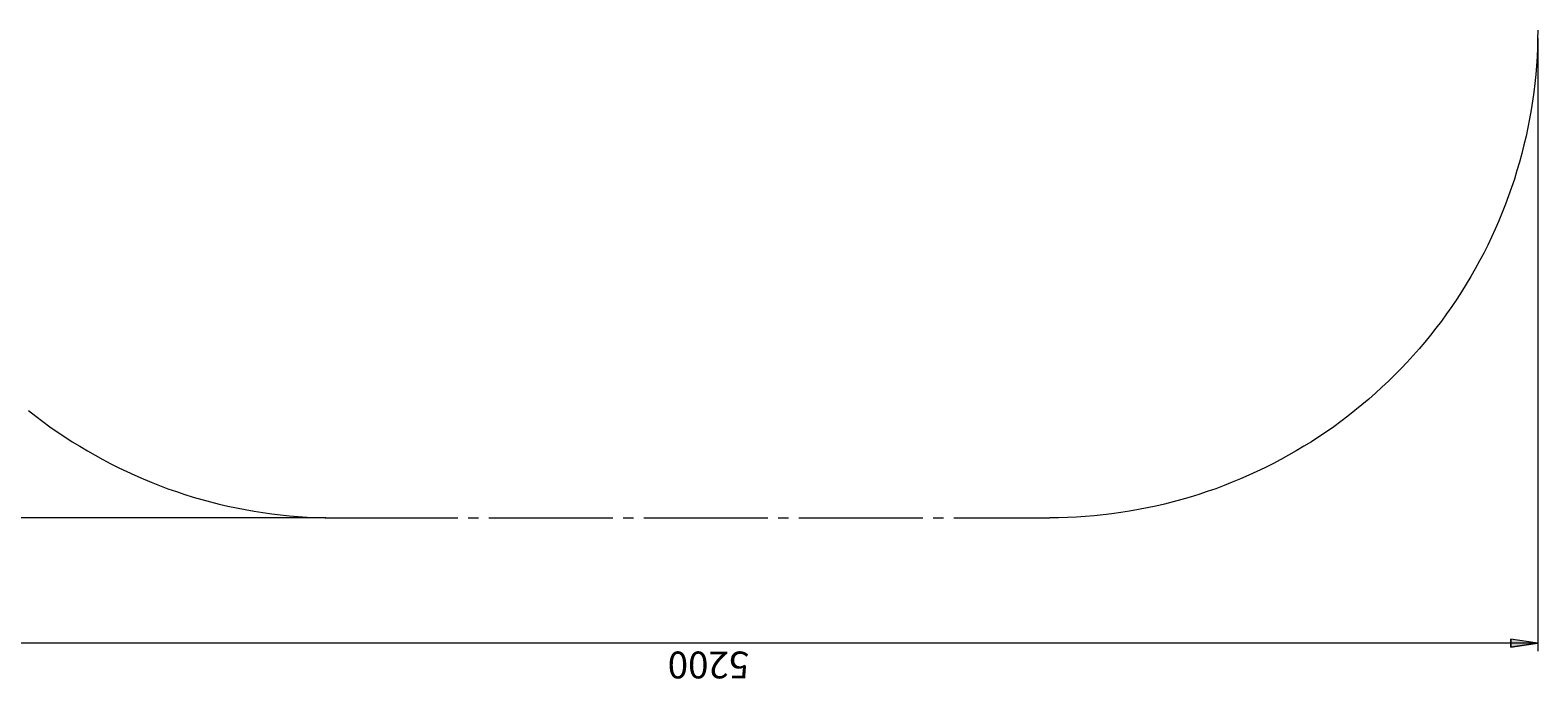
# Model space of a CAD drawing. Extents: x -79 to 4861, y -708 to -211.
# Drawn here: x 1965 to 2236, y -679 to -562 of the extents above; entities that cross this region are included whole.
import ezdxf

# ---------------------------------------------------------------- set-up
doc = ezdxf.new("R2010")
doc.units = 0
doc.header["$MEASUREMENT"] = 0
for name, pattern in [('AI-Linetype-16', [27.882986, 22.306389, -1.858866, 1.858866, -1.858866]), ('AI-Linetype-18', [27.882986, 22.306389, -1.858866, 1.858866, -1.858866]), ('AI-Linetype-21', [27.882986, 22.306389, -1.858866, 1.858866, -1.858866])]:
    doc.linetypes.add(name, pattern=pattern)
doc.layers.add('Lager 1', color=7, linetype='Continuous', lineweight=0)

# ---------------------------------------------------------------- blocks, each defined once
blk = doc.blocks.new('Block_2')
at = {"layer": 'Lager 1', "transparency": 33554687}
h = blk.add_hatch(color=7, dxfattribs=at)
h.dxf.hatch_style = 2
edge = h.paths.add_edge_path()
edge.add_spline(control_points=[(2236.39, -672.51), (2236.39, -672.51), (2231.54, -673.24), (2231.54, -673.24), (2231.54, -673.24), (2231.54, -671.74), (2231.54, -671.74)], knot_values=[0, 0, 0, 0, 1, 1, 1, 2, 2, 2, 2], degree=3, periodic=0)
edge.add_line((2231.54, -671.74), (2236.39, -672.51))
edge = h.paths.add_edge_path()
edge.add_spline(control_points=[(1931.95, -672.51), (1931.95, -672.51), (1936.8, -671.74), (1936.8, -671.74), (1936.8, -671.74), (1936.8, -673.24), (1936.8, -673.24)], knot_values=[0, 0, 0, 0, 1, 1, 1, 2, 2, 2, 2], degree=3, periodic=0)
edge.add_line((1936.8, -673.24), (1931.95, -672.51))
at = {"layer": 'Lager 1', "color": 7, "linetype": 'AI-Linetype-21', "lineweight": 9}
blk.add_line((2019.74, -649.9), (2148.55, -649.9), dxfattribs=at)
at = {"layer": 'Lager 1', "color": 7, "linetype": 'AI-Linetype-16', "lineweight": 9}
blk.add_lwpolyline([(1964.81, -630.6), (1966.07, -631.59), (1967.35, -632.56), (1968.64, -633.5), (1969.96, -634.43), (1971.29, -635.32), (1972.63, -636.2), (1973.99, -637.04), (1975.37, -637.87), (1976.76, -638.66), (1978.17, -639.44), (1979.59, -640.18), (1981.02, -640.9), (1982.47, -641.6), (1983.93, -642.26), (1985.4, -642.91), (1986.88, -643.52), (1988.37, -644.11), (1989.88, -644.67), (1991.39, -645.2), (1992.91, -645.7), (1994.44, -646.18), (1995.98, -646.63), (1997.53, -647.05), (1999.09, -647.44), (2000.65, -647.8), (2002.22, -648.13), (2003.79, -648.44), (2005.37, -648.72), (2006.96, -648.96), (2008.55, -649.18), (2010.14, -649.37), (2011.74, -649.53), (2013.33, -649.67), (2014.93, -649.77), (2016.54, -649.84), (2018.14, -649.89), (2019.74, -649.9)], dxfattribs=at)
at = {"layer": 'Lager 1', "color": 7, "linetype": 'AI-Linetype-18', "lineweight": 9}
blk.add_lwpolyline([(2236.37, -562.08), (2236.35, -563.68), (2236.31, -565.29), (2236.24, -566.89), (2236.13, -568.49), (2236, -570.09), (2235.84, -571.69), (2235.65, -573.28), (2235.43, -574.87), (2235.18, -576.45), (2234.91, -578.03), (2234.6, -579.61), (2234.27, -581.18), (2233.9, -582.74), (2233.51, -584.29), (2233.09, -585.84), (2232.64, -587.38), (2232.17, -588.91), (2231.66, -590.44), (2231.13, -591.95), (2230.57, -593.45), (2229.99, -594.95), (2229.37, -596.43), (2228.73, -597.9), (2228.06, -599.36), (2227.37, -600.8), (2226.65, -602.24), (2225.9, -603.66), (2225.13, -605.06), (2224.33, -606.45), (2223.51, -607.83), (2222.66, -609.19), (2221.79, -610.54), (2220.89, -611.87), (2219.97, -613.18), (2219.03, -614.48), (2218.06, -615.75), (2217.06, -617.01), (2216.05, -618.26), (2215.01, -619.48), (2213.95, -620.68), (2212.87, -621.87), (2211.77, -623.03), (2210.65, -624.18), (2209.5, -625.3), (2208.34, -626.41), (2207.15, -627.49), (2205.95, -628.55), (2204.72, -629.58), (2203.48, -630.6), (2202.22, -631.59), (2200.94, -632.56), (2199.65, -633.5), (2198.33, -634.43), (2197, -635.32), (2195.66, -636.2), (2194.3, -637.04), (2192.92, -637.87), (2191.53, -638.66), (2190.12, -639.44), (2188.7, -640.18), (2187.27, -640.9), (2185.82, -641.6), (2184.36, -642.26), (2182.89, -642.91), (2181.41, -643.52), (2179.92, -644.11), (2178.42, -644.67), (2176.9, -645.2), (2175.38, -645.7), (2173.85, -646.18), (2172.31, -646.63), (2170.76, -647.05), (2169.2, -647.44), (2167.64, -647.8), (2166.07, -648.13), (2164.5, -648.44), (2162.92, -648.72), (2161.33, -648.96), (2159.74, -649.18), (2158.15, -649.37), (2156.56, -649.53), (2154.96, -649.67), (2153.36, -649.77), (2151.75, -649.84), (2150.15, -649.89), (2148.55, -649.9)], dxfattribs=at)
at = {"layer": 'Lager 1', "color": 7, "lineweight": 9}
for points in [[(2236.39, -563.51), (2236.39, -563.51), (2236.39, -673.96), (2236.39, -673.96)], [(2018.28, -649.9), (2018.28, -649.9), (1897.36, -649.9), (1897.36, -649.9)], [(2236.39, -672.51), (2236.39, -672.51), (1931.95, -672.51), (1931.95, -672.51)]]:
    blk.add_open_spline(points, degree=3, dxfattribs=at)
blk.add_open_spline([(2236.39, -672.51), (2236.39, -672.51), (2231.54, -673.24), (2231.54, -673.24), (2231.54, -673.24), (2231.54, -671.74), (2231.54, -671.74), (2231.54, -671.74), (2236.39, -672.51), (2236.39, -672.51)], degree=3, knots=[0, 0, 0, 0, 1, 1, 1, 2, 2, 2, 3, 3, 3, 3], dxfattribs=at)
at = {"layer": 'Lager 1'}
blk.add_open_spline([(2236.39, -672.51), (2236.39, -672.51), (2231.54, -673.24), (2231.54, -673.24), (2231.54, -673.24), (2231.54, -671.74), (2231.54, -671.74)], degree=3, knots=[0, 0, 0, 0, 1, 1, 1, 2, 2, 2, 2], dxfattribs=at)
at = {"layer": 'Lager 1', "insert": (2094.47, -674), "char_height": 0.2, "attachment_point": 7, "rotation": 180}
blk.add_mtext('\\C7;\\FCentury Gothic|b0|i0|c1;\\H4.835961;\\W1.000301; 5200 ', dxfattribs=at)

msp = doc.modelspace()

# ---------------------------------------------------------------- block references
at = {"layer": 'Lager 1'}
msp.add_blockref('Block_2', (0, 0), dxfattribs=at)

doc.saveas('drawing.dxf')
